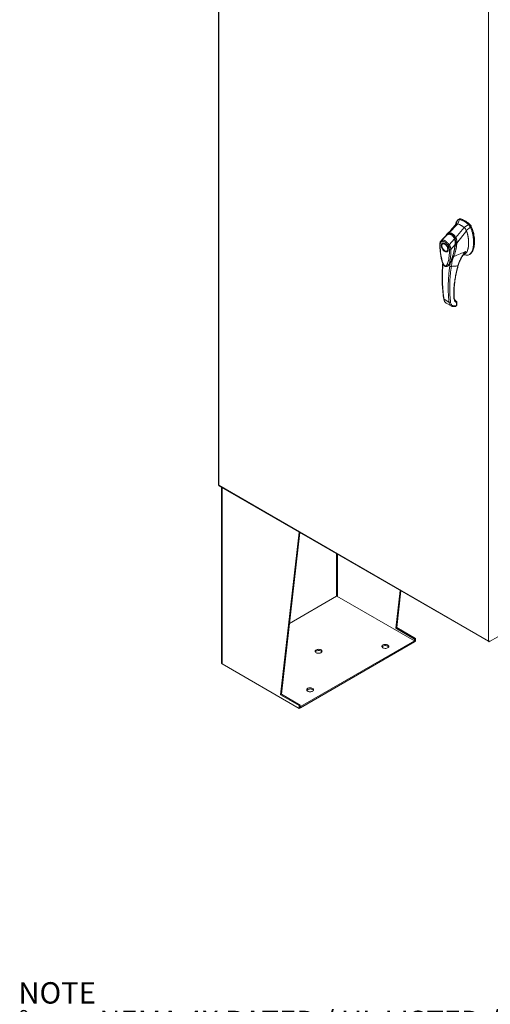
# Model space of a CAD drawing. Units: inches. Extents: x 0 to 16.5, y 0 to 11.7.
# Drawn here: x 11.3 to 13.6, y 4.5 to 9.3 of the extents above; entities that cross this region are included whole.
import ezdxf

# ---------------------------------------------------------------- set-up
doc = ezdxf.new("R2010")
doc.units = ezdxf.units.IN
doc.header["$MEASUREMENT"] = 0
doc.styles.add('SLDTEXTSTYLE0', font='TXT', dxfattribs={"width": 0.75})
doc.styles.add('SLDTEXTSTYLE1', font='TXT', dxfattribs={"width": 0.695312})

# ---------------------------------------------------------------- blocks, each defined once
blk = doc.blocks.new('SW_NOTE_0')
at = {"color": 0, "linetype": 'Continuous', "lineweight": 0, "attachment_point": 1}
for s, insert, char_height, style in [('NOTE', (0, 0.1343), 0.10417, 'SLDTEXTSTYLE0'), ('NEMA 4X RATED / UL LISTED / IP66', (0.3933, -0.0046), 0.104167, 'SLDTEXTSTYLE1'), ('%%d', (0, -0.0046), 0.10417, 'SLDTEXTSTYLE0'), ('%%d', (0, -0.1435), 0.10417, 'SLDTEXTSTYLE0'), ('DOUBLE DOOR ENCLOSURE/.080 ALUM CONSTRUCTION', (0.3933, -0.1435), 0.104167, 'SLDTEXTSTYLE0'), ('%%d', (0, -0.2824), 0.10417, 'SLDTEXTSTYLE0'), ('12GA CS BACKPANEL, POWDER COATED WHITE', (0.3933, -0.2824), 0.104167, 'SLDTEXTSTYLE0'), ('%%d', (0, -0.4213), 0.10417, 'SLDTEXTSTYLE0'), ('DEFEATER HANDLE/ PIANO HINGE/LEG STAND', (0.3933, -0.4213), 0.104167, 'SLDTEXTSTYLE0'), ('%%d', (0, -0.5602), 0.10417, 'SLDTEXTSTYLE0'), ('LARGE  PRINT POCKET/CENTER POST', (0.3933, -0.5602), 0.104167, 'SLDTEXTSTYLE0')]:
    blk.add_mtext(s, dxfattribs=dict(at, insert=insert, char_height=char_height, style=style))

msp = doc.modelspace()

# ---------------------------------------------------------------- linework, layer by layer
at = {"color": 7, "linetype": 'Continuous', "lineweight": 15}
for p, q in [((12.26848, 10.85672), (12.26848, 7.04422)), ((12.27019, 10.85433), (12.27019, 7.04183)), ((13.58238, 6.28432), (13.58238, 10.09683)), ((13.43281, 8.33293), (13.42298, 8.31081)), ((13.43324, 8.31327), (13.44148, 8.33484)), ((13.43821, 8.33639), (13.43448, 8.33423)), ((13.44519, 8.33698), (13.44148, 8.33484)), ((13.44543, 8.33581), (13.44197, 8.33618)), ((13.38692, 8.26728), (13.4333, 8.31324)), ((13.42239, 8.31495), (13.41974, 8.30748)), ((13.42564, 8.31306), (13.42298, 8.31081)), ((13.423, 8.24646), (13.46341, 8.29586)), ((13.48492, 8.30976), (13.46347, 8.29581)), ((13.47373, 8.28152), (13.4936, 8.29783)), ((13.48492, 8.30976), (13.48864, 8.31191)), ((13.4936, 8.29783), (13.49731, 8.29998)), ((13.35331, 8.23296), (13.38095, 8.26084)), ((13.37543, 8.25695), (13.3745, 8.2561)), ((13.38005, 8.2626), (13.37686, 8.25825)), ((13.39113, 8.21113), (13.41607, 8.24056)), ((13.41868, 8.242), (13.41961, 8.24254)), ((13.42842, 8.22024), (13.4745, 8.2802)), ((13.35535, 8.20787), (13.35535, 8.2068)), ((13.36069, 8.21815), (13.35976, 8.21762)), ((13.36069, 8.21815), (13.36094, 8.21829)), ((13.41999, 8.2138), (13.39914, 8.18817)), ((13.42324, 8.22044), (13.42261, 8.21449)), ((13.42328, 8.21495), (13.42352, 8.21632)), ((13.42352, 8.21632), (13.42376, 8.21921)), ((13.42831, 8.22015), (13.4283, 8.22008)), ((13.36948, 8.18234), (13.3704, 8.1818)), ((13.38105, 8.18075), (13.38198, 8.18128)), ((13.45804, 8.16173), (13.4661, 8.16591)), ((13.45919, 8.16359), (13.45968, 8.16433)), ((13.45926, 8.1637), (13.45933, 8.16369)), ((13.46116, 8.16335), (13.47285, 8.16119)), ((13.48785, 8.16375), (13.49156, 8.16589)), ((13.38287, 8.10811), (13.38258, 8.10793)), ((13.3829, 8.10806), (13.3845, 8.10917)), ((13.38628, 8.1109), (13.38737, 8.11169)), ((13.39596, 8.12253), (13.3934, 8.10746)), ((13.40101, 8.13169), (13.39596, 8.12253)), ((13.36574, 7.94665), (13.38978, 7.93277)), ((13.37674, 7.92813), (13.39979, 7.91482)), ((13.42419, 7.91512), (13.41191, 7.91517)), ((13.42537, 7.93714), (13.42207, 7.93953)), ((13.42488, 7.91537), (13.42419, 7.91512)), ((13.42703, 7.92913), (13.42678, 7.91855)), ((13.42832, 7.92065), (13.42857, 7.93135)), ((12.27019, 7.04183), (13.58238, 6.28432)), ((12.2714, 7.03915), (13.58359, 6.28165)), ((12.28367, 7.03207), (12.28367, 6.17725)), ((12.56993, 6.02333), (12.66114, 6.81416)), ((12.57483, 6.02616), (12.66543, 6.81169)), ((13.13071, 6.34706), (13.15191, 6.53085)), ((13.13562, 6.34989), (13.1562, 6.52837)), ((12.84357, 6.50281), (12.61456, 6.3706)), ((13.22173, 6.2857), (12.84493, 6.50322)), ((13.13071, 6.34706), (13.13562, 6.34989)), ((13.22258, 6.29403), (13.13071, 6.34706)), ((13.22748, 6.29686), (13.13562, 6.34989)), ((12.66745, 5.96572), (13.22173, 6.2857)), ((12.66745, 5.96001), (13.22173, 6.27998)), ((13.22173, 6.27998), (13.22173, 6.2857)), ((13.22258, 6.28042), (13.22173, 6.28091)), ((13.22258, 6.29403), (13.22748, 6.29686)), ((13.22258, 6.29403), (13.22258, 6.28042)), ((13.22748, 6.28325), (13.22258, 6.28042)), ((13.22748, 6.29686), (13.22748, 6.28325)), ((13.58646, 6.28197), (13.62653, 6.3051)), ((13.58646, 6.28197), (13.58646, 6.28337)), ((12.28646, 6.17336), (12.6618, 5.95669)), ((12.57483, 6.02616), (12.56993, 6.02333)), ((12.6618, 5.97029), (12.56993, 6.02333)), ((12.6667, 5.97312), (12.57483, 6.02616)), ((12.6667, 5.97312), (12.6618, 5.97029)), ((12.6618, 5.95669), (12.6618, 5.97029)), ((12.6618, 5.95669), (12.6667, 5.95952)), ((12.6667, 5.95952), (12.6667, 5.97312)), ((12.6667, 5.96616), (12.66745, 5.96572)), ((12.6667, 5.96044), (12.66745, 5.96001)), ((12.66745, 5.96001), (12.66745, 5.96572))]:
    msp.add_line(p, q, dxfattribs=at)
at = {"color": 8, "linetype": 'Continuous', "lineweight": 15}
for p, q in [((13.44729, 8.33688), (13.44673, 8.33656)), ((13.48912, 8.31143), (13.49025, 8.31208)), ((13.49841, 8.30086), (13.49694, 8.3)), ((13.37449, 8.25592), (13.37493, 8.2564)), ((13.3509, 8.23088), (13.35331, 8.23296)), ((13.42297, 8.216), (13.42166, 8.21525)), ((13.42261, 8.21449), (13.4222, 8.21249)), ((13.38522, 8.10936), (13.38389, 8.10875)), ((13.39589, 8.12264), (13.39596, 8.12253)), ((13.42583, 7.9368), (13.42537, 7.93714)), ((12.28646, 6.17336), (12.28646, 7.03046)), ((12.84357, 6.70885), (12.84357, 6.50281)), ((12.84725, 6.50188), (12.84725, 6.70673))]:
    msp.add_line(p, q, dxfattribs=at)
at = {"color": 7, "linetype": 'Continuous', "lineweight": 15, "flags": 128}
for points in [[(13.35535, 8.20787), (13.35544, 8.20964), (13.35609, 8.21282), (13.35737, 8.2154), (13.35922, 8.21727), (13.36156, 8.21835), (13.36428, 8.2186), (13.36728, 8.21799), (13.37041, 8.21656)], [(13.3836, 8.19049), (13.38327, 8.18718), (13.3823, 8.1844), (13.38072, 8.18229), (13.37862, 8.18094), (13.37609, 8.18042), (13.37326, 8.18075), (13.37024, 8.18192), (13.36719, 8.18387), (13.36425, 8.18652), (13.36155, 8.18972), (13.35922, 8.19335), (13.35738, 8.19723), (13.35609, 8.20117), (13.35544, 8.20499), (13.35544, 8.20852), (13.35609, 8.21158), (13.35738, 8.21404), (13.35922, 8.21578), (13.36155, 8.21672), (13.36425, 8.21682), (13.36719, 8.21606), (13.37024, 8.21449), (13.37326, 8.21218), (13.37609, 8.20924), (13.37862, 8.2058), (13.38072, 8.20203), (13.3823, 8.1981), (13.38327, 8.19419), (13.3836, 8.19049)], [(13.3816, 8.20435), (13.38344, 8.20035), (13.38472, 8.19629), (13.38537, 8.19236), (13.38537, 8.18873), (13.38472, 8.18555), (13.38344, 8.18297), (13.38159, 8.1811), (13.37925, 8.18002), (13.37653, 8.17977), (13.37354, 8.18038), (13.37041, 8.1818), (13.3704, 8.1818)], [(13.37041, 8.21656), (13.37354, 8.21438), (13.37624, 8.21184)], [(12.76782, 6.24137), (12.76465, 6.2428), (12.76099, 6.24375), (12.75704, 6.24417), (12.75303, 6.24403), (12.74919, 6.24334), (12.74575, 6.24214), (12.74291, 6.2405), (12.74083, 6.23851), (12.73964, 6.2363), (12.73939, 6.23398), (12.74012, 6.2317), (12.74177, 6.22959), (12.74425, 6.22776), (12.74741, 6.22633), (12.75107, 6.22538), (12.75502, 6.22496), (12.75903, 6.2251), (12.76287, 6.22579), (12.76631, 6.22699), (12.76915, 6.22863), (12.77123, 6.23062), (12.77242, 6.23283), (12.77267, 6.23515), (12.77194, 6.23743), (12.77029, 6.23954), (12.76782, 6.24137)], [(12.77195, 6.23171), (12.77194, 6.23171), (12.77029, 6.23383), (12.76782, 6.23565), (12.76465, 6.23708), (12.76099, 6.23803), (12.75704, 6.23845), (12.75303, 6.23831), (12.74919, 6.23762), (12.74575, 6.23642), (12.74291, 6.23478), (12.74083, 6.2328), (12.74012, 6.23171)], [(13.06852, 6.25168), (13.06605, 6.25351), (13.0644, 6.25562), (13.06367, 6.2579), (13.06392, 6.26022), (13.06511, 6.26243), (13.06719, 6.26442), (13.07003, 6.26606), (13.07347, 6.26726), (13.07731, 6.26795), (13.08132, 6.26809), (13.08527, 6.26767), (13.08893, 6.26672), (13.09209, 6.26529), (13.09457, 6.26346), (13.09622, 6.26135), (13.09695, 6.25907), (13.0967, 6.25675), (13.09551, 6.25454), (13.09343, 6.25255), (13.09059, 6.25091), (13.08715, 6.24971), (13.08331, 6.24902), (13.0793, 6.24888), (13.07535, 6.2493), (13.07169, 6.25025), (13.06852, 6.25168)], [(13.0644, 6.25563), (13.06511, 6.25672), (13.06719, 6.2587), (13.07003, 6.26034), (13.07347, 6.26154), (13.07731, 6.26223), (13.08132, 6.26237), (13.08527, 6.26196), (13.08893, 6.261), (13.09209, 6.25957), (13.09457, 6.25775), (13.09622, 6.25563), (13.09622, 6.25563)], [(12.72638, 6.05417), (12.72322, 6.0556), (12.71955, 6.05655), (12.7156, 6.05697), (12.71159, 6.05683), (12.70775, 6.05614), (12.70432, 6.05494), (12.70147, 6.0533), (12.6994, 6.05131), (12.6982, 6.0491), (12.69796, 6.04678), (12.69868, 6.0445), (12.70033, 6.04238), (12.70281, 6.04056), (12.70597, 6.03913), (12.70964, 6.03818), (12.71359, 6.03776), (12.7176, 6.0379), (12.72143, 6.03859), (12.72487, 6.03979), (12.72771, 6.04143), (12.72979, 6.04341), (12.73099, 6.04563), (12.73123, 6.04794), (12.73051, 6.05022), (12.72886, 6.05234), (12.72638, 6.05417)], [(12.73051, 6.0445), (12.73051, 6.04451), (12.72886, 6.04662), (12.72638, 6.04845), (12.72322, 6.04988), (12.71955, 6.05083), (12.7156, 6.05125), (12.71159, 6.05111), (12.70775, 6.05042), (12.70432, 6.04922), (12.70147, 6.04758), (12.6994, 6.0456), (12.69868, 6.0445)]]:
    msp.add_lwpolyline(points, dxfattribs=at)
at = {"color": 7, "linetype": 'Continuous', "lineweight": 15}
for centre, radius, start, end in [((13.40945, 8.22919), 0.1104, 46.8712, 73.13418), ((13.41316, 8.23134), 0.1104, 46.8712, 73.13418), ((13.39991, 8.22062), 0.09846, 49.78909, 70.21628), ((13.38806, 8.2449), 0.01745, 114.01749, 138.81202), ((12.28844, 6.17773), 0.00479, 185.6948, 245.62534)]:
    msp.add_arc(centre, radius, start, end, dxfattribs=at)
for points, knots in [([(13.43281, 8.33293), (13.43089, 8.33058), (13.42693, 8.32571), (13.42371, 8.31932), (13.42257, 8.31529), (13.42246, 8.31489)], [0, 0, 0, 0, 0.45735425, 0.94666479, 1, 1, 1, 1]), ([(13.44148, 8.33484), (13.43981, 8.33509), (13.43729, 8.33545), (13.43451, 8.3344), (13.43338, 8.33342), (13.43281, 8.33293)], [0, 0, 0, 0, 0.49520991, 0.74379102, 1, 1, 1, 1]), ([(13.43837, 8.33611), (13.43898, 8.33653), (13.44019, 8.33738), (13.44261, 8.33749), (13.44432, 8.33716), (13.44519, 8.33698)], [0, 0, 0, 0, 0.3339582, 0.6619447, 1, 1, 1, 1]), ([(13.44729, 8.33688), (13.44605, 8.33723), (13.44476, 8.3376), (13.44377, 8.33723), (13.44374, 8.33721)], [0, 0, 0, 0, 0.9692467, 1, 1, 1, 1]), ([(13.49025, 8.31208), (13.48905, 8.31313), (13.48544, 8.31627), (13.47931, 8.32102), (13.47187, 8.32604), (13.46402, 8.33049), (13.45577, 8.33431), (13.45013, 8.33602), (13.44729, 8.33688)], [0, 0, 0, 0, 0.08546406, 0.25722479, 0.428986, 0.60004412, 0.79891232, 1, 1, 1, 1]), ([(13.42337, 8.31174), (13.41808, 8.30548), (13.41123, 8.29737), (13.40343, 8.28846), (13.40019, 8.2848), (13.39703, 8.28124), (13.39033, 8.27375), (13.38438, 8.26731), (13.37998, 8.26256)], [0, 0, 0, 0, 0.36949704, 0.47830217, 0.53712066, 0.59335729, 0.69943911, 1, 1, 1, 1]), ([(13.4333, 8.31324), (13.432, 8.3136), (13.42916, 8.31436), (13.42688, 8.31352), (13.42564, 8.31306)], [0, 0, 0, 0, 0.4565688, 1, 1, 1, 1]), ([(13.43324, 8.31327), (13.43214, 8.31366), (13.43095, 8.31409), (13.42997, 8.3139), (13.4299, 8.31389)], [0, 0, 0, 0, 0.9257893, 1, 1, 1, 1]), ([(13.46341, 8.29586), (13.46065, 8.298), (13.45514, 8.30228), (13.445, 8.30856), (13.43776, 8.31146), (13.4333, 8.31324)], [0, 0, 0, 0, 0.2770125, 0.554025, 1, 1, 1, 1]), ([(13.4745, 8.2802), (13.47377, 8.28186), (13.472, 8.28593), (13.46813, 8.29153), (13.46487, 8.29452), (13.46341, 8.29586)], [0, 0, 0, 0, 0.2770368, 0.6762976, 1, 1, 1, 1]), ([(13.47373, 8.28152), (13.47311, 8.28291), (13.4715, 8.28652), (13.46799, 8.29168), (13.4649, 8.29451), (13.46347, 8.29581)], [0, 0, 0, 0, 0.253957, 0.656369, 1, 1, 1, 1]), ([(13.47279, 8.16144), (13.47429, 8.16115), (13.47828, 8.16039), (13.48412, 8.16171), (13.49026, 8.16492), (13.49572, 8.17023), (13.50042, 8.17737), (13.50424, 8.18622), (13.50723, 8.19697), (13.50915, 8.20953), (13.50983, 8.2237), (13.50915, 8.23864), (13.50717, 8.25393), (13.50388, 8.26912), (13.49954, 8.28382), (13.49553, 8.29327), (13.4936, 8.29783)], [0, 0, 0, 0, 0.0326319, 0.0866987, 0.1448267, 0.2074191, 0.2744239, 0.3454256, 0.419719, 0.5053913, 0.5926041, 0.6798166, 0.7654892, 0.8481749, 0.92665, 1, 1, 1, 1]), ([(13.4936, 8.29783), (13.49242, 8.30006), (13.49065, 8.30342), (13.48752, 8.3073), (13.4858, 8.30893), (13.48492, 8.30976)], [0, 0, 0, 0, 0.4952076, 0.7437897, 1, 1, 1, 1]), ([(13.49731, 8.29998), (13.49613, 8.30221), (13.49437, 8.30556), (13.49123, 8.30944), (13.48951, 8.31108), (13.48864, 8.31191)], [0, 0, 0, 0, 0.4952351, 0.743804, 1, 1, 1, 1]), ([(13.49841, 8.30086), (13.49761, 8.30243), (13.49575, 8.30607), (13.49273, 8.30979), (13.49071, 8.31166), (13.49025, 8.31208)], [0, 0, 0, 0, 0.3708586, 0.8581274, 1, 1, 1, 1]), ([(13.49731, 8.29998), (13.49869, 8.2968), (13.50136, 8.29067), (13.50453, 8.28148), (13.50806, 8.26942), (13.51119, 8.25458), (13.51298, 8.23912), (13.51345, 8.22603), (13.51306, 8.21521), (13.51193, 8.20509), (13.51018, 8.19625), (13.50788, 8.18847), (13.5051, 8.18168), (13.50164, 8.17547), (13.49748, 8.17043), (13.49408, 8.16721), (13.49191, 8.1662), (13.49149, 8.16601)], [0, 0, 0, 0, 0.0583924, 0.1126668, 0.1673387, 0.278977, 0.3876254, 0.4638631, 0.5406224, 0.6126613, 0.6851845, 0.7454724, 0.8061442, 0.8683183, 0.9311907, 0.9868031, 1, 1, 1, 1]), ([(13.5015, 8.17648), (13.50181, 8.17683), (13.50422, 8.17946), (13.50728, 8.18624), (13.5108, 8.19627), (13.51302, 8.2075), (13.5142, 8.21949), (13.51434, 8.23217), (13.51345, 8.24539), (13.5115, 8.25908), (13.50845, 8.27295), (13.50491, 8.28463), (13.50148, 8.2939), (13.49944, 8.29853), (13.49841, 8.30086)], [0, 0, 0, 0, 0.01499632, 0.11408338, 0.21309415, 0.31206773, 0.41102096, 0.50996755, 0.60891541, 0.70787552, 0.806861, 0.90249994, 0.95110604, 1, 1, 1, 1]), ([(13.3744, 8.256), (13.37264, 8.25409), (13.36813, 8.24918), (13.36017, 8.24069), (13.35393, 8.23414), (13.35057, 8.23061)], [0, 0, 0, 0, 0.2274754, 0.5832961, 1, 1, 1, 1]), ([(13.37693, 8.25831), (13.37698, 8.25841), (13.37757, 8.25956), (13.37848, 8.26093), (13.37954, 8.26192), (13.3798, 8.26217)], [0, 0, 0, 0, 0.0675556, 0.7662166, 1, 1, 1, 1]), ([(13.3812, 8.26112), (13.38003, 8.26055), (13.37849, 8.2598), (13.37723, 8.2586), (13.37693, 8.25831)], [0, 0, 0, 0, 0.7634174, 1, 1, 1, 1]), ([(13.38095, 8.26084), (13.38251, 8.26139), (13.38563, 8.2625), (13.39064, 8.26276), (13.3957, 8.26186), (13.40069, 8.25966), (13.40537, 8.25627), (13.40957, 8.2518), (13.41323, 8.24655), (13.41513, 8.24255), (13.41607, 8.24056)], [0, 0, 0, 0, 0.1251005, 0.2497616, 0.3751056, 0.500261, 0.6260908, 0.7510299, 0.8758841, 1, 1, 1, 1]), ([(13.41815, 8.24058), (13.41746, 8.24214), (13.41615, 8.24513), (13.41319, 8.25012), (13.40951, 8.25478), (13.40523, 8.25849), (13.40185, 8.26056), (13.39924, 8.26173), (13.39708, 8.26247), (13.39484, 8.263), (13.39223, 8.26334), (13.3891, 8.26334), (13.38535, 8.2628), (13.38277, 8.26181), (13.38138, 8.26127)], [0, 0, 0, 0, 0.0939582, 0.1795725, 0.3263735, 0.43817, 0.5258242, 0.5782816, 0.6262382, 0.6774589, 0.7340419, 0.8066562, 0.8951679, 1, 1, 1, 1]), ([(13.38657, 8.26282), (13.38646, 8.26327), (13.38626, 8.26414), (13.38627, 8.26538), (13.38647, 8.26645), (13.38676, 8.26699), (13.3869, 8.26726)], [0, 0, 0, 0, 0.2721771, 0.529564, 0.7721712, 1, 1, 1, 1]), ([(13.3869, 8.26726), (13.38849, 8.26774), (13.39167, 8.26869), (13.39674, 8.26878), (13.40187, 8.26775), (13.40693, 8.26548), (13.41171, 8.26207), (13.41606, 8.25763), (13.4199, 8.2524), (13.42195, 8.24842), (13.42297, 8.24644)], [0, 0, 0, 0, 0.1244348, 0.2488122, 0.3744304, 0.4999159, 0.625586, 0.7508929, 0.8756353, 1, 1, 1, 1]), ([(13.38692, 8.26728), (13.38692, 8.26728), (13.38691, 8.26727), (13.38691, 8.26726), (13.3869, 8.26726)], [0, 0, 0, 0, 0.5154052, 1, 1, 1, 1]), ([(13.38802, 8.26307), (13.38902, 8.26331), (13.39157, 8.2639), (13.39586, 8.26367), (13.4007, 8.26235), (13.40521, 8.25993), (13.40923, 8.25663), (13.41283, 8.25256), (13.41609, 8.2477), (13.41781, 8.2439), (13.41868, 8.242)], [0, 0, 0, 0, 0.086924, 0.2214531, 0.3566747, 0.4918634, 0.6128939, 0.7339657, 0.8669833, 1, 1, 1, 1]), ([(13.41608, 8.24057), (13.41608, 8.24057), (13.41609, 8.24056), (13.41609, 8.24055), (13.41612, 8.24048), (13.41624, 8.24021), (13.41669, 8.23915), (13.41758, 8.23678), (13.41883, 8.23262), (13.41986, 8.22723), (13.42031, 8.22183), (13.42029, 8.21765), (13.42012, 8.21524), (13.42003, 8.21417), (13.42, 8.2139), (13.41999, 8.21383), (13.41999, 8.21381), (13.41999, 8.2138), (13.41999, 8.2138), (13.41999, 8.2138)], [0, 0, 0, 0, 0.00006796, 0.00062723, 0.00220941, 0.0083186, 0.0325566, 0.12749313, 0.28317228, 0.50089397, 0.7177583, 0.87343899, 0.96771477, 0.99167308, 0.99775799, 0.99935126, 0.99979303, 0.99992581, 1, 1, 1, 1]), ([(13.42086, 8.21415), (13.42111, 8.21633), (13.4216, 8.2207), (13.42133, 8.22757), (13.42041, 8.23329), (13.4192, 8.23778), (13.41839, 8.23993), (13.41798, 8.24101)], [0, 0, 0, 0, 0.248708, 0.4971313, 0.7476569, 0.8732221, 1, 1, 1, 1]), ([(13.41865, 8.2443), (13.41897, 8.2445), (13.4196, 8.2449), (13.42074, 8.24549), (13.42188, 8.24601), (13.42262, 8.2463), (13.42297, 8.24644)], [0, 0, 0, 0, 0.2736216, 0.5315078, 0.7736473, 1, 1, 1, 1]), ([(13.41865, 8.2443), (13.4193, 8.24259), (13.42058, 8.23917), (13.42117, 8.23552), (13.42147, 8.23369)], [0, 0, 0, 0, 0.5003931, 1, 1, 1, 1]), ([(13.41868, 8.242), (13.41936, 8.24001), (13.42075, 8.23598), (13.42189, 8.22961), (13.42233, 8.22318), (13.4221, 8.21841), (13.42174, 8.2158), (13.42166, 8.21525)], [0, 0, 0, 0, 0.2305972, 0.4680557, 0.6985823, 0.9354675, 1, 1, 1, 1]), ([(13.423, 8.24646), (13.42299, 8.24645), (13.42299, 8.24645), (13.42298, 8.24644), (13.42297, 8.24644)], [0, 0, 0, 0, 0.513516, 1, 1, 1, 1]), ([(13.423, 8.24646), (13.42362, 8.24512), (13.42487, 8.24241), (13.4263, 8.23804), (13.42739, 8.23362), (13.42809, 8.22924), (13.42849, 8.22477), (13.42845, 8.22183), (13.42842, 8.22024)], [0, 0, 0, 0, 0.1629311, 0.3280477, 0.4990621, 0.6588757, 0.8160704, 1, 1, 1, 1]), ([(13.46601, 8.16609), (13.46679, 8.16645), (13.46925, 8.16759), (13.47335, 8.17177), (13.47797, 8.17888), (13.4814, 8.18808), (13.48361, 8.19746), (13.48491, 8.20664), (13.48553, 8.21642), (13.48547, 8.22668), (13.48471, 8.23733), (13.48323, 8.24837), (13.48091, 8.25983), (13.47803, 8.27053), (13.47554, 8.27734), (13.4745, 8.2802)], [0, 0, 0, 0, 0.0288008, 0.09046, 0.189987, 0.2921139, 0.3704662, 0.4494069, 0.5299955, 0.6110865, 0.6915643, 0.7725759, 0.8555743, 0.9394558, 1, 1, 1, 1]), ([(13.48006, 8.18535), (13.48007, 8.18537), (13.48187, 8.189), (13.48333, 8.1966), (13.48499, 8.20738), (13.48556, 8.21739), (13.48542, 8.22794), (13.48435, 8.24089), (13.48225, 8.25348), (13.47925, 8.26546), (13.47667, 8.27387), (13.47461, 8.27923), (13.47373, 8.28152)], [0, 0, 0, 0, 0.00087923, 0.16019449, 0.26721316, 0.37499755, 0.48511019, 0.59600948, 0.76373176, 0.84935725, 0.93562533, 1, 1, 1, 1]), ([(13.35092, 8.23098), (13.3501, 8.22997), (13.34848, 8.22796), (13.34681, 8.2241), (13.34601, 8.22063), (13.34571, 8.21783), (13.34568, 8.21658), (13.34566, 8.21595)], [0, 0, 0, 0, 0.2623418, 0.5171426, 0.7915601, 0.8966614, 1, 1, 1, 1]), ([(13.3457, 8.21603), (13.34571, 8.20878), (13.34574, 8.19435), (13.34763, 8.17225), (13.35045, 8.15388), (13.35373, 8.13961), (13.35671, 8.12952), (13.36004, 8.12097), (13.3636, 8.11429), (13.36672, 8.11011), (13.36969, 8.10756), (13.37189, 8.10639), (13.37414, 8.10573), (13.37656, 8.10553), (13.37961, 8.10607), (13.38157, 8.10723), (13.38264, 8.10787)], [0, 0, 0, 0, 0.1860843, 0.3699652, 0.5419124, 0.6235765, 0.702645, 0.7743945, 0.8204615, 0.8618463, 0.8835258, 0.9061842, 0.9193261, 0.9401574, 0.9674209, 1, 1, 1, 1]), ([(13.3472, 8.21384), (13.34729, 8.21533), (13.34749, 8.21828), (13.34872, 8.22197), (13.35056, 8.22503), (13.35229, 8.22636), (13.35316, 8.22702)], [0, 0, 0, 0, 0.2508947, 0.5000454, 0.7502759, 1, 1, 1, 1]), ([(13.39176, 8.18812), (13.39176, 8.18258), (13.39176, 8.17156), (13.39069, 8.15574), (13.38889, 8.14187), (13.38635, 8.12993), (13.38382, 8.12205), (13.38144, 8.11695), (13.37982, 8.11418), (13.37813, 8.11195), (13.37639, 8.11028), (13.3748, 8.10929), (13.37342, 8.10883), (13.37223, 8.10869), (13.37097, 8.10885), (13.36966, 8.10937), (13.36839, 8.11023), (13.36664, 8.11188), (13.36498, 8.11412), (13.36343, 8.1167), (13.36224, 8.11895), (13.36041, 8.12283), (13.35828, 8.12835), (13.35537, 8.13766), (13.35265, 8.14916), (13.35009, 8.16412), (13.34827, 8.18016), (13.3472, 8.19726), (13.3472, 8.2083), (13.3472, 8.21384)], [0, 0, 0, 0, 0.0835498, 0.1663721, 0.2486925, 0.3107628, 0.3733433, 0.3961838, 0.4169939, 0.4358858, 0.4526906, 0.4674452, 0.475742, 0.4832932, 0.4915264, 0.4991587, 0.5062154, 0.5136743, 0.5308653, 0.5404053, 0.550822, 0.5621963, 0.5936793, 0.6251595, 0.6879663, 0.7506185, 0.8333556, 0.9163467, 1, 1, 1, 1]), ([(13.35316, 8.22702), (13.3529, 8.22753), (13.3524, 8.22856), (13.35222, 8.23022), (13.35248, 8.23178), (13.35304, 8.23257), (13.35331, 8.23296)], [0, 0, 0, 0, 0.250001, 0.5000013, 0.7500009, 1, 1, 1, 1]), ([(13.36948, 8.17912), (13.36735, 8.18061), (13.36408, 8.1829), (13.36014, 8.18761), (13.35744, 8.19169), (13.35524, 8.19609), (13.3532, 8.20181), (13.35216, 8.20864), (13.3532, 8.21428), (13.35524, 8.21765), (13.35744, 8.21951), (13.36014, 8.22047), (13.36408, 8.22063), (13.36735, 8.21914), (13.36948, 8.21817)], [0, 0, 0, 0, 0.1197284, 0.1841803, 0.25, 0.3158197, 0.3802716, 0.5, 0.6197284, 0.6841803, 0.75, 0.8158197, 0.8802716, 1, 1, 1, 1]), ([(13.35316, 8.22702), (13.35428, 8.22757), (13.35651, 8.22868), (13.36057, 8.22885), (13.36493, 8.22791), (13.36949, 8.2258), (13.37404, 8.22264), (13.37841, 8.21854), (13.38245, 8.21369), (13.38468, 8.21002), (13.3858, 8.20818)], [0, 0, 0, 0, 0.1253006, 0.2505331, 0.3753978, 0.5001955, 0.6254143, 0.7499625, 0.8751694, 1, 1, 1, 1]), ([(13.35331, 8.23296), (13.35338, 8.233), (13.3535, 8.23307), (13.35371, 8.23319), (13.35402, 8.23336), (13.3546, 8.23365), (13.35567, 8.23409), (13.35799, 8.23474), (13.36171, 8.23488), (13.36671, 8.23372), (13.37197, 8.23127), (13.37725, 8.22763), (13.38236, 8.22294), (13.38639, 8.21821), (13.38897, 8.21456), (13.3902, 8.21266), (13.39077, 8.21173), (13.39102, 8.21131), (13.39113, 8.21113)], [0, 0, 0, 0, 0.0069347, 0.012383, 0.0221119, 0.0394912, 0.0705882, 0.1260356, 0.2507307, 0.3759424, 0.5007124, 0.6259012, 0.7500517, 0.8751715, 0.9448256, 0.9756433, 0.989265, 1, 1, 1, 1]), ([(13.3609, 8.21822), (13.36146, 8.21847), (13.36251, 8.21894), (13.36451, 8.21896), (13.36666, 8.21854), (13.36895, 8.21762), (13.37129, 8.21625), (13.37362, 8.21447), (13.37568, 8.2125), (13.37746, 8.21048), (13.37924, 8.2082), (13.38034, 8.2064), (13.38102, 8.20531)], [0, 0, 0, 0, 0.12381162, 0.23357863, 0.33840166, 0.44138602, 0.54257371, 0.64054782, 0.74084137, 0.81489443, 0.88721425, 1, 1, 1, 1]), ([(13.36948, 8.21817), (13.3716, 8.21668), (13.37488, 8.21439), (13.37881, 8.20969), (13.38152, 8.20561), (13.38371, 8.20121), (13.38576, 8.19548), (13.38679, 8.18865), (13.38576, 8.18302), (13.38371, 8.17965), (13.38152, 8.17779), (13.37881, 8.17683), (13.37488, 8.17667), (13.3716, 8.17816), (13.36948, 8.17912)], [0, 0, 0, 0, 0.1197284, 0.1841803, 0.25, 0.3158197, 0.3802716, 0.5, 0.6197284, 0.6841803, 0.75, 0.8158197, 0.8802716, 1, 1, 1, 1]), ([(13.38102, 8.20531), (13.38169, 8.20406), (13.38264, 8.2023), (13.38372, 8.19963), (13.38449, 8.19738), (13.38514, 8.19477), (13.38555, 8.19219), (13.38566, 8.18969), (13.38549, 8.18739), (13.38502, 8.18536), (13.3843, 8.18363), (13.38328, 8.18226), (13.3824, 8.18141), (13.3817, 8.18119), (13.38154, 8.18114)], [0, 0, 0, 0, 0.1195302, 0.1678544, 0.2470714, 0.3277068, 0.4124552, 0.4989372, 0.5864691, 0.6750632, 0.7657033, 0.861367, 0.9690387, 1, 1, 1, 1]), ([(13.3858, 8.20818), (13.38613, 8.20836), (13.38679, 8.20871), (13.38817, 8.20947), (13.38968, 8.21031), (13.39065, 8.21086), (13.39113, 8.21113)], [0, 0, 0, 0, 0.2500004, 0.5000008, 0.7500007, 1, 1, 1, 1]), ([(13.3858, 8.20818), (13.38667, 8.20651), (13.3884, 8.20317), (13.39024, 8.19799), (13.39147, 8.19288), (13.39166, 8.18971), (13.39176, 8.18812)], [0, 0, 0, 0, 0.2510068, 0.5001811, 0.7503784, 1, 1, 1, 1]), ([(13.38762, 8.11223), (13.38814, 8.11271), (13.39014, 8.11456), (13.39267, 8.11866), (13.39562, 8.12368), (13.39899, 8.13061), (13.40269, 8.13963), (13.40677, 8.15146), (13.41045, 8.16394), (13.41319, 8.17467), (13.41527, 8.18368), (13.41704, 8.19203), (13.41905, 8.20245), (13.42025, 8.21026), (13.42087, 8.21432)], [0, 0, 0, 0, 0.0228568, 0.0874188, 0.1477578, 0.206645, 0.3204955, 0.4336433, 0.5603276, 0.6764968, 0.7289089, 0.8026098, 0.8975002, 1, 1, 1, 1]), ([(13.39113, 8.21113), (13.39183, 8.20992), (13.39326, 8.20742), (13.39511, 8.20349), (13.39653, 8.19988), (13.39742, 8.19711), (13.39787, 8.19545), (13.39809, 8.19458), (13.3982, 8.19413), (13.39825, 8.1939), (13.39827, 8.19379), (13.39829, 8.19373), (13.39829, 8.1937), (13.3983, 8.19369), (13.3983, 8.19368), (13.3983, 8.19368), (13.3983, 8.19368), (13.3983, 8.19367), (13.3983, 8.19367), (13.3983, 8.19367), (13.3983, 8.19367), (13.3983, 8.19367), (13.3983, 8.19367), (13.3983, 8.19367), (13.3983, 8.19366), (13.39831, 8.19363), (13.39834, 8.1935), (13.39844, 8.19302), (13.39882, 8.19117), (13.39899, 8.1895), (13.39914, 8.18817)], [0, 0, 0, 0, 0.15916247, 0.32613174, 0.4996989, 0.61712009, 0.68127381, 0.71466068, 0.73167371, 0.74025903, 0.74457125, 0.74673223, 0.74781394, 0.74835509, 0.74862575, 0.7487611, 0.74882877, 0.74886261, 0.74887953, 0.74888799, 0.74889222, 0.74889434, 0.7488954, 0.74889645, 0.74903934, 0.75019977, 0.75345386, 0.765806, 0.81375535, 1, 1, 1, 1]), ([(13.42166, 8.21525), (13.4204, 8.20758), (13.41804, 8.19319), (13.41343, 8.17312), (13.40836, 8.15476), (13.40342, 8.14025), (13.3988, 8.1295), (13.39581, 8.12317), (13.3936, 8.12009), (13.39294, 8.11918)], [0, 0, 0, 0, 0.211662, 0.3969838, 0.5835283, 0.7704653, 0.8652484, 0.9599833, 1, 1, 1, 1]), ([(13.4283, 8.22008), (13.42789, 8.2164), (13.42715, 8.20985), (13.42536, 8.19848), (13.42276, 8.18536), (13.41885, 8.16999), (13.41526, 8.16025), (13.41346, 8.15535)], [0, 0, 0, 0, 0.1567788, 0.2792615, 0.497594, 0.7472811, 1, 1, 1, 1]), ([(13.42255, 8.22815), (13.42262, 8.22779), (13.42314, 8.22522), (13.4232, 8.22265), (13.42324, 8.22044)], [0, 0, 0, 0, 0.13898168, 1, 1, 1, 1]), ([(13.42324, 8.22044), (13.42372, 8.22035), (13.42464, 8.22017), (13.42604, 8.22006), (13.42729, 8.22005), (13.42798, 8.22012), (13.42831, 8.22015)], [0, 0, 0, 0, 0.2745939, 0.532803, 0.7746063, 1, 1, 1, 1]), ([(13.42842, 8.22024), (13.4284, 8.22022), (13.42838, 8.22018), (13.42833, 8.22016), (13.42832, 8.22015), (13.42831, 8.22015)], [0, 0, 0, 0, 0.5559705, 0.7863345, 1, 1, 1, 1]), ([(13.39914, 8.18817), (13.39859, 8.18792), (13.39751, 8.18743), (13.39544, 8.18721), (13.39337, 8.18741), (13.39229, 8.18788), (13.39176, 8.18812)], [0, 0, 0, 0, 0.25000093, 0.50000124, 0.75000093, 1, 1, 1, 1]), ([(13.39956, 8.12854), (13.40033, 8.13008), (13.40259, 8.1346), (13.40637, 8.14455), (13.40916, 8.1533), (13.41083, 8.15856)], [0, 0, 0, 0, 0.1714492, 0.5022335, 1, 1, 1, 1]), ([(13.40079, 8.10675), (13.40214, 8.11519), (13.40484, 8.13207), (13.41059, 8.14759), (13.41346, 8.15535)], [0, 0, 0, 0, 0.5001814, 1, 1, 1, 1]), ([(13.40949, 8.15566), (13.40814, 8.1517), (13.4061, 8.14575), (13.40359, 8.1376), (13.40187, 8.13366), (13.40101, 8.13169)], [0, 0, 0, 0, 0.4999255, 0.74987, 1, 1, 1, 1]), ([(13.40949, 8.15566), (13.40985, 8.15555), (13.41056, 8.15533), (13.41161, 8.15518), (13.41261, 8.15517), (13.41318, 8.15529), (13.41346, 8.15535)], [0, 0, 0, 0, 0.2499962, 0.5000014, 0.7499975, 1, 1, 1, 1]), ([(13.41346, 8.15535), (13.42349, 8.15938), (13.44203, 8.16682), (13.46103, 8.17528), (13.46975, 8.17916)], [0, 0, 0, 0, 0.54103241, 1, 1, 1, 1]), ([(13.46975, 8.17916), (13.46574, 8.17391), (13.45774, 8.16343), (13.4478, 8.14633), (13.43938, 8.12842), (13.43538, 8.11583), (13.43338, 8.10952)], [0, 0, 0, 0, 0.250615, 0.5005919, 0.74964, 1, 1, 1, 1]), ([(13.43472, 8.11033), (13.43585, 8.11405), (13.43785, 8.12063), (13.44104, 8.12899), (13.44341, 8.13456), (13.44498, 8.13804), (13.44608, 8.14038), (13.4472, 8.14269), (13.44905, 8.14639), (13.45203, 8.15194), (13.45573, 8.15835), (13.45857, 8.16258), (13.45973, 8.16429)], [0, 0, 0, 0, 0.19454168, 0.34388187, 0.44876219, 0.49841066, 0.53568436, 0.57867824, 0.62755265, 0.74360787, 0.8957831, 1, 1, 1, 1]), ([(13.35945, 8.12305), (13.35903, 8.11792), (13.35814, 8.10698), (13.35732, 8.09139), (13.35679, 8.07714), (13.35656, 8.0663), (13.35649, 8.05845), (13.35648, 8.05277), (13.3565, 8.04773), (13.35656, 8.04269), (13.35667, 8.03658), (13.35687, 8.02931), (13.35721, 8.02031), (13.35775, 8.00978), (13.35859, 7.99723), (13.35987, 7.98266), (13.36167, 7.96612), (13.36334, 7.95466), (13.36423, 7.94857)], [0, 0, 0, 0, 0.0832334, 0.1774796, 0.256158, 0.3192661, 0.3585409, 0.3880378, 0.4151673, 0.4437513, 0.47379, 0.5192259, 0.5684638, 0.6288953, 0.7022629, 0.7885682, 0.8878132, 1, 1, 1, 1]), ([(13.39596, 8.12253), (13.39481, 8.12049), (13.39251, 8.1164), (13.38895, 8.1122), (13.38644, 8.10991), (13.38534, 8.10941), (13.38522, 8.10936)], [0, 0, 0, 0, 0.3846596, 0.7696458, 0.9744423, 1, 1, 1, 1]), ([(13.38869, 8.11266), (13.38856, 8.11251), (13.38775, 8.11151), (13.38672, 8.11066), (13.38574, 8.1102), (13.38566, 8.11016)], [0, 0, 0, 0, 0.1474522, 0.930367, 1, 1, 1, 1]), ([(13.38978, 7.93277), (13.38945, 7.93592), (13.38875, 7.94266), (13.38784, 7.9536), (13.38704, 7.96603), (13.38642, 7.98003), (13.38609, 7.99563), (13.38613, 8.01269), (13.38662, 8.03085), (13.38756, 8.04899), (13.38884, 8.06616), (13.3903, 8.08155), (13.3918, 8.09511), (13.3929, 8.10356), (13.3934, 8.10746)], [0, 0, 0, 0, 0.0583802, 0.1249967, 0.1998494, 0.2829383, 0.3742631, 0.4738239, 0.5782087, 0.6839305, 0.7789708, 0.8633292, 0.9370057, 1, 1, 1, 1]), ([(13.39598, 8.12303), (13.39487, 8.12096), (13.39333, 8.11808), (13.39136, 8.11582), (13.3908, 8.11519)], [0, 0, 0, 0, 0.7167716, 1, 1, 1, 1]), ([(13.3934, 8.10746), (13.39402, 8.10715), (13.39524, 8.10655), (13.39745, 8.10622), (13.39939, 8.10629), (13.40033, 8.10659), (13.40079, 8.10675)], [0, 0, 0, 0, 0.2796187, 0.5592328, 0.7796146, 1, 1, 1, 1]), ([(13.39717, 7.93324), (13.39616, 7.94402), (13.39416, 7.96561), (13.39328, 7.99948), (13.39401, 8.03432), (13.39634, 8.07005), (13.39931, 8.09452), (13.40079, 8.10675)], [0, 0, 0, 0, 0.1997509, 0.3998722, 0.6001213, 0.8002469, 1, 1, 1, 1]), ([(13.43338, 8.10952), (13.43152, 8.10925), (13.42782, 8.10872), (13.42233, 8.10809), (13.41691, 8.10758), (13.41165, 8.1072), (13.40628, 8.10693), (13.4027, 8.10681), (13.40079, 8.10675)], [0, 0, 0, 0, 0.1675427, 0.3341929, 0.4999967, 0.6647808, 0.8211592, 1, 1, 1, 1]), ([(13.43338, 8.10952), (13.43091, 8.10043), (13.42598, 8.08222), (13.42043, 8.05531), (13.41629, 8.02887), (13.41376, 8.00311), (13.41267, 7.97813), (13.41325, 7.9623), (13.41354, 7.9544)], [0, 0, 0, 0, 0.1661585, 0.3328564, 0.4999954, 0.6671284, 0.8338329, 1, 1, 1, 1]), ([(13.41507, 7.95695), (13.41484, 7.96225), (13.41442, 7.97202), (13.41456, 7.98589), (13.41501, 7.99749), (13.41566, 8.00743), (13.41645, 8.01654), (13.41737, 8.02517), (13.41842, 8.03349), (13.41963, 8.042), (13.42121, 8.05177), (13.42334, 8.06344), (13.42621, 8.07718), (13.42993, 8.09301), (13.43306, 8.10434), (13.43472, 8.11033)], [0, 0, 0, 0, 0.1134273, 0.2091905, 0.2872773, 0.3492806, 0.4084202, 0.4676355, 0.5184519, 0.570118, 0.6315548, 0.7052588, 0.7912326, 0.8894786, 1, 1, 1, 1]), ([(13.41354, 7.9544), (13.41384, 7.95163), (13.41445, 7.94605), (13.41719, 7.93921), (13.42109, 7.93368), (13.42469, 7.93144), (13.42647, 7.93034)], [0, 0, 0, 0, 0.2479113, 0.5000237, 0.7521237, 1, 1, 1, 1]), ([(13.42206, 7.9394), (13.42114, 7.94028), (13.41922, 7.94214), (13.41714, 7.94626), (13.41563, 7.95117), (13.41525, 7.95506), (13.41507, 7.95695)], [0, 0, 0, 0, 0.2438016, 0.5104266, 0.7624858, 1, 1, 1, 1]), ([(13.36423, 7.94857), (13.36468, 7.94634), (13.3656, 7.94187), (13.36835, 7.93618), (13.37199, 7.93136), (13.37521, 7.92917), (13.37682, 7.92808)], [0, 0, 0, 0, 0.2488694, 0.4988178, 0.7494044, 1, 1, 1, 1]), ([(13.38978, 7.93277), (13.39039, 7.93249), (13.39162, 7.93194), (13.39382, 7.93193), (13.39576, 7.93238), (13.3967, 7.93295), (13.39717, 7.93324)], [0, 0, 0, 0, 0.2796222, 0.5592398, 0.7796181, 1, 1, 1, 1]), ([(13.41191, 7.91517), (13.40999, 7.91563), (13.40611, 7.91657), (13.40167, 7.92049), (13.39844, 7.92597), (13.39759, 7.93084), (13.39717, 7.93324)], [0, 0, 0, 0, 0.2469868, 0.4999678, 0.752966, 1, 1, 1, 1]), ([(13.39986, 7.91478), (13.40107, 7.91417), (13.40348, 7.91295), (13.40622, 7.91245), (13.40759, 7.91221)], [0, 0, 0, 0, 0.5008238, 1, 1, 1, 1]), ([(13.40759, 7.91221), (13.40976, 7.91199), (13.41408, 7.91155), (13.4187, 7.91195), (13.42101, 7.91215)], [0, 0, 0, 0, 0.5003616, 1, 1, 1, 1]), ([(13.42101, 7.91215), (13.42146, 7.91223), (13.42243, 7.91238), (13.42332, 7.91284), (13.42379, 7.91308)], [0, 0, 0, 0, 0.467193, 1, 1, 1, 1]), ([(13.42492, 7.93733), (13.42469, 7.93747), (13.42422, 7.93775), (13.42377, 7.93804), (13.42354, 7.93819)], [0, 0, 0, 0, 0.500209, 1, 1, 1, 1]), ([(13.42379, 7.91308), (13.42437, 7.91349), (13.42553, 7.9143), (13.42702, 7.91631), (13.42808, 7.91857), (13.42824, 7.91998), (13.42832, 7.92069)], [0, 0, 0, 0, 0.2493827, 0.4990316, 0.7491827, 1, 1, 1, 1]), ([(13.42678, 7.91855), (13.42675, 7.91827), (13.42671, 7.91784), (13.42646, 7.91722), (13.42622, 7.91674), (13.42591, 7.9163), (13.42548, 7.91578), (13.42511, 7.91553), (13.42488, 7.91537)], [0, 0, 0, 0, 0.2394811, 0.3696005, 0.5000557, 0.6301575, 0.7605952, 1, 1, 1, 1]), ([(13.42582, 7.93685), (13.42568, 7.93695), (13.4255, 7.93707), (13.4253, 7.93716), (13.42526, 7.93718)], [0, 0, 0, 0, 0.7792709, 1, 1, 1, 1]), ([(13.42647, 7.93034), (13.42679, 7.93105), (13.42741, 7.93247), (13.42727, 7.93456), (13.42656, 7.9362), (13.42577, 7.93683), (13.42537, 7.93714)], [0, 0, 0, 0, 0.2796205, 0.5592368, 0.7796172, 1, 1, 1, 1]), ([(13.42856, 7.93126), (13.42848, 7.93218), (13.42835, 7.93371), (13.42726, 7.93566), (13.42627, 7.93647), (13.42574, 7.9369)], [0, 0, 0, 0, 0.4151601, 0.6870557, 1, 1, 1, 1]), ([(13.42647, 7.93034), (13.42656, 7.93028), (13.42673, 7.93017), (13.4269, 7.9299), (13.42702, 7.92955), (13.42702, 7.92927), (13.42703, 7.92913)], [0, 0, 0, 0, 0.249969, 0.4999684, 0.7496522, 1, 1, 1, 1])]:
    msp.add_open_spline(points, degree=3, knots=knots, dxfattribs=at)
at = {"color": 8, "linetype": 'Continuous', "lineweight": 15}
for points, knots in [([(13.3798, 8.26217), (13.3807, 8.26315), (13.38277, 8.26541), (13.38543, 8.26661), (13.38692, 8.26728)], [0, 0, 0, 0, 0.4373704, 1, 1, 1, 1]), ([(13.38096, 8.26085), (13.38104, 8.26096), (13.38122, 8.26119), (13.38147, 8.2613), (13.38159, 8.26136)], [0, 0, 0, 0, 0.4914533, 1, 1, 1, 1]), ([(13.39332, 8.26414), (13.39406, 8.2642), (13.39631, 8.26438), (13.40017, 8.26353), (13.40468, 8.26159), (13.40892, 8.25851), (13.41272, 8.2545), (13.41604, 8.24974), (13.41778, 8.24611), (13.41865, 8.2443)], [0, 0, 0, 0, 0.07488786, 0.22929501, 0.38306275, 0.53705716, 0.69107857, 0.84525471, 1, 1, 1, 1]), ([(13.41608, 8.24057), (13.41627, 8.24063), (13.41666, 8.24076), (13.41718, 8.24089), (13.41761, 8.24097), (13.4179, 8.24096), (13.41804, 8.24092), (13.41803, 8.24086), (13.41803, 8.24086)], [0, 0, 0, 0, 0.1865916, 0.3785852, 0.5759622, 0.7787488, 0.9869076, 1, 1, 1, 1]), ([(13.3472, 8.21384), (13.34679, 8.21416), (13.34597, 8.21479), (13.34553, 8.21563), (13.34567, 8.21603), (13.34567, 8.21604)], [0, 0, 0, 0, 0.4959149, 0.991831, 1, 1, 1, 1]), ([(13.41999, 8.2138), (13.41877, 8.20631), (13.41633, 8.19129), (13.41143, 8.16998), (13.4062, 8.1514), (13.40066, 8.13554), (13.3958, 8.12453), (13.39125, 8.11657), (13.38789, 8.11227), (13.38558, 8.10986), (13.38459, 8.10927), (13.38448, 8.1092)], [0, 0, 0, 0, 0.1814981, 0.3636597, 0.5450062, 0.6811418, 0.8189844, 0.8886066, 0.9590497, 0.9953686, 1, 1, 1, 1]), ([(13.42089, 8.21431), (13.42087, 8.21426), (13.42084, 8.21414), (13.42066, 8.214), (13.42038, 8.21388), (13.42012, 8.21383), (13.41999, 8.2138)], [0, 0, 0, 0, 0.2472863, 0.4981911, 0.7490957, 1, 1, 1, 1]), ([(13.4229, 8.22054), (13.42291, 8.22053), (13.42294, 8.2205), (13.42302, 8.22048), (13.42312, 8.22045), (13.4232, 8.22044), (13.42324, 8.22044)], [0, 0, 0, 0, 0.249868, 0.5000023, 0.7501354, 1, 1, 1, 1]), ([(13.39914, 8.18817), (13.3991, 8.18258), (13.39901, 8.17142), (13.39785, 8.15537), (13.39598, 8.14122), (13.39341, 8.12898), (13.39074, 8.1204), (13.3879, 8.11415), (13.38563, 8.11074), (13.3839, 8.10875), (13.38305, 8.10822), (13.38287, 8.10811)], [0, 0, 0, 0, 0.178906, 0.3572038, 0.5357383, 0.6709276, 0.8088561, 0.8789675, 0.9513317, 0.989399, 1, 1, 1, 1]), ([(13.46975, 8.17916), (13.46863, 8.17649), (13.46643, 8.17126), (13.46309, 8.16571), (13.4598, 8.16337), (13.45852, 8.16246)], [0, 0, 0, 0, 0.3895894, 0.7622135, 1, 1, 1, 1]), ([(13.45968, 8.16433), (13.46066, 8.16583), (13.4639, 8.1708), (13.46735, 8.17573), (13.46975, 8.17916)], [0, 0, 0, 0, 0.3029954, 1, 1, 1, 1]), ([(13.36574, 7.94665), (13.36526, 7.94989), (13.36422, 7.95682), (13.36279, 7.96806), (13.36138, 7.98084), (13.36011, 7.99522), (13.35904, 8.01124), (13.35829, 8.02876), (13.35796, 8.04739), (13.35808, 8.06601), (13.3586, 8.08361), (13.35939, 8.0994), (13.36016, 8.1112), (13.36071, 8.11775), (13.36086, 8.11964)], [0, 0, 0, 0, 0.0603844, 0.1292881, 0.206711, 0.2926531, 0.3871142, 0.4900941, 0.5980639, 0.7074164, 0.8057203, 0.8929754, 0.9691815, 1, 1, 1, 1]), ([(13.40101, 8.13169), (13.40097, 8.13171), (13.40092, 8.13173), (13.40088, 8.13176), (13.40088, 8.13176)], [0, 0, 0, 0, 0.95799048, 1, 1, 1, 1]), ([(13.43338, 8.10952), (13.43385, 8.10964), (13.43456, 8.10981), (13.43459, 8.11023), (13.4346, 8.11036)], [0, 0, 0, 0, 0.6771718, 1, 1, 1, 1]), ([(13.41354, 7.9544), (13.41404, 7.95481), (13.41496, 7.95557), (13.415, 7.95652), (13.41502, 7.95695)], [0, 0, 0, 0, 0.5341149, 1, 1, 1, 1]), ([(13.36423, 7.94857), (13.36423, 7.94857), (13.36416, 7.94818), (13.36465, 7.94745), (13.36537, 7.94692), (13.36574, 7.94665)], [0, 0, 0, 0, 0.0006154, 0.5003037, 1, 1, 1, 1]), ([(13.37679, 7.9282), (13.37501, 7.92945), (13.37156, 7.93187), (13.36769, 7.93812), (13.36643, 7.94363), (13.36574, 7.94665)], [0, 0, 0, 0, 0.3245488, 0.6295666, 1, 1, 1, 1]), ([(13.38978, 7.93277), (13.39033, 7.92983), (13.39134, 7.92446), (13.39492, 7.91835), (13.39826, 7.91599), (13.40001, 7.91475)], [0, 0, 0, 0, 0.3662505, 0.6678284, 1, 1, 1, 1]), ([(13.40761, 7.91229), (13.40774, 7.91225), (13.40844, 7.91203), (13.40971, 7.91255), (13.41108, 7.91362), (13.41163, 7.91465), (13.41191, 7.91517)], [0, 0, 0, 0, 0.0763654, 0.434894, 0.7174448, 1, 1, 1, 1]), ([(13.421, 7.91221), (13.42149, 7.9123), (13.42243, 7.91248), (13.42356, 7.9136), (13.42398, 7.91461), (13.42419, 7.91512)], [0, 0, 0, 0, 0.3562696, 0.6781323, 1, 1, 1, 1]), ([(13.42376, 7.91314), (13.42384, 7.91316), (13.42426, 7.91326), (13.4247, 7.91404), (13.42482, 7.91493), (13.42488, 7.91537)], [0, 0, 0, 0, 0.1041858, 0.5520895, 1, 1, 1, 1]), ([(13.42678, 7.91855), (13.42723, 7.91887), (13.42809, 7.91949), (13.42824, 7.92029), (13.42831, 7.92069)], [0, 0, 0, 0, 0.5085992, 1, 1, 1, 1]), ([(13.42855, 7.93127), (13.42848, 7.93087), (13.42834, 7.93006), (13.42747, 7.92944), (13.42703, 7.92913)], [0, 0, 0, 0, 0.4919206, 1, 1, 1, 1])]:
    msp.add_open_spline(points, degree=3, knots=knots, dxfattribs=at)
at = {"color": 7, "linetype": 'Continuous', "lineweight": 15}
for points in [[(12.27019, 7.04183), (12.2697, 7.04218), (12.26872, 7.04289), (12.26856, 7.0438), (12.26848, 7.04425)], [(12.27143, 7.03914), (12.27108, 7.03943), (12.27038, 7.04002), (12.27025, 7.04123), (12.27019, 7.04183)], [(13.59064, 6.28438), (13.59004, 6.2841), (13.58883, 6.28354), (13.58651, 6.28329), (13.58419, 6.28351), (13.58298, 6.28405), (13.58238, 6.28432)], [(13.58238, 6.28432), (13.58243, 6.28374), (13.58255, 6.28256), (13.58349, 6.28154), (13.58484, 6.28124), (13.58592, 6.28172), (13.58646, 6.28197)]]:
    msp.add_open_spline(points, degree=3, dxfattribs=at)

# ---------------------------------------------------------------- block references
at = {"color": 7, "linetype": 'Continuous', "lineweight": 0}
msp.add_blockref('SW_NOTE_0', (11.2964, 4.49101), dxfattribs=at)

doc.saveas('drawing.dxf')
